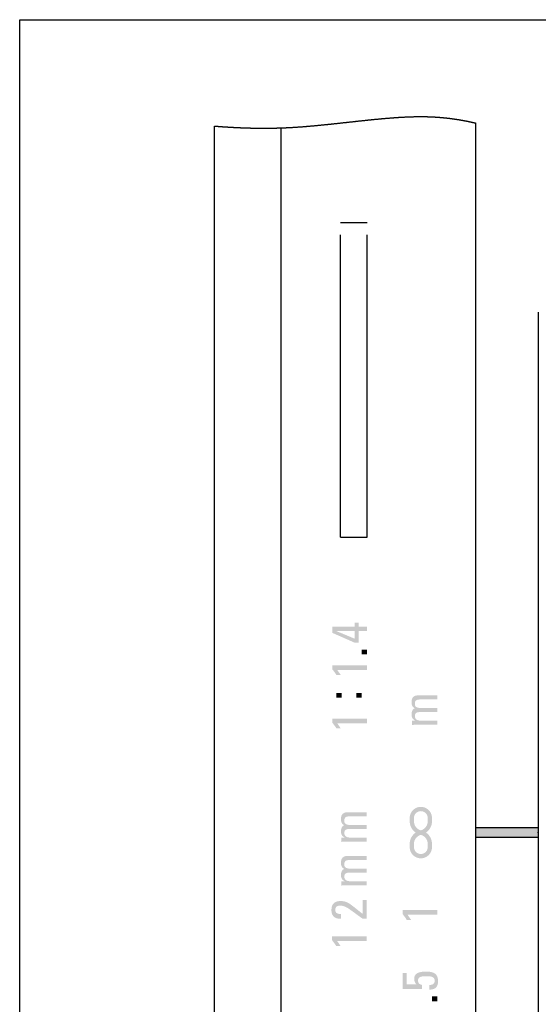
# Model space of a CAD drawing. Extents: x -2 to 342, y -9 to 202.
# Drawn here: x -2 to 52, y 98 to 202 of the extents above; entities that cross this region are included whole.
import ezdxf

# ---------------------------------------------------------------- set-up
doc = ezdxf.new("R2010")
doc.units = 0
doc.linetypes.add('PHANTOM', pattern=[63.5, 31.75, -6.35, 6.35, -6.35, 6.35, -6.35])
doc.layers.get('0').update_dxf_attribs({"linetype": 'CONTINUOUS'})
doc.layers.add('LY_2', color=7, linetype='CONTINUOUS')
doc.layers.add('LY_3', color=7, linetype='CONTINUOUS')

msp = doc.modelspace()

# ---------------------------------------------------------------- hatches: boundary and pattern name
at = {"layer": 'LY_3', "linetype": 'CONTINUOUS'}
h = msp.add_hatch(color=21, dxfattribs=at)
h.paths.add_polyline_path([(33.566, 136.125), (33.146, 136.125), (30.808, 137.154), (30.808, 137.795), (33.146, 137.795), (33.146, 138.226), (33.566, 138.226), (33.566, 137.795), (34.454, 137.795), (34.454, 137.343), (33.566, 137.343)])
h.paths.add_polyline_path([(33.146, 137.343), (31.249, 137.343), (31.249, 137.332), (33.146, 136.545)])
for points in [[(34.454, 133.749), (34.454, 133.743), (34.454, 133.725), (34.454, 133.699), (34.454, 133.664), (34.454, 133.623), (34.454, 133.579), (34.454, 133.531), (34.454, 133.483), (34.454, 133.435), (34.454, 133.391), (34.454, 133.35), (34.454, 133.315), (34.454, 133.289), (34.454, 133.271), (34.454, 133.265), (34.414, 133.265), (34.303, 133.265), (34.13, 133.265), (33.907, 133.265), (33.646, 133.265), (33.357, 133.265), (33.052, 133.265), (32.741, 133.265), (32.435, 133.265), (32.146, 133.265), (31.885, 133.265), (31.662, 133.265), (31.49, 133.265), (31.378, 133.265), (31.338, 133.265), (31.343, 133.258), (31.356, 133.239), (31.376, 133.208), (31.403, 133.169), (31.434, 133.123), (31.468, 133.073), (31.504, 133.019), (31.541, 132.965), (31.577, 132.911), (31.611, 132.86), (31.642, 132.815), (31.668, 132.776), (31.688, 132.745), (31.701, 132.726), (31.706, 132.719), (31.7, 132.719), (31.684, 132.719), (31.658, 132.719), (31.625, 132.719), (31.586, 132.719), (31.543, 132.719), (31.498, 132.719), (31.452, 132.719), (31.407, 132.719), (31.364, 132.719), (31.325, 132.719), (31.292, 132.719), (31.266, 132.719), (31.25, 132.719), (31.244, 132.719), (31.231, 132.746), (31.212, 132.778), (31.19, 132.815), (31.164, 132.856), (31.134, 132.899), (31.103, 132.945), (31.069, 132.993), (31.034, 133.041), (30.998, 133.089), (30.963, 133.136), (30.928, 133.181), (30.895, 133.225), (30.863, 133.265), (30.834, 133.301), (30.808, 133.333), (30.808, 133.339), (30.808, 133.354), (30.808, 133.377), (30.808, 133.406), (30.808, 133.441), (30.808, 133.48), (30.808, 133.52), (30.808, 133.562), (30.808, 133.603), (30.808, 133.641), (30.808, 133.676), (30.808, 133.706), (30.808, 133.729), (30.808, 133.744), (30.808, 133.749), (30.854, 133.749), (30.985, 133.749), (31.187, 133.749), (31.447, 133.749), (31.753, 133.749), (32.091, 133.749), (32.449, 133.749), (32.813, 133.749), (33.17, 133.749), (33.509, 133.749), (33.814, 133.749), (34.075, 133.749), (34.277, 133.749), (34.408, 133.749)], [(41.836, 128.832), (41.813, 128.832), (41.747, 128.832), (41.645, 128.832), (41.514, 128.832), (41.359, 128.832), (41.189, 128.832), (41.009, 128.832), (40.825, 128.832), (40.645, 128.832), (40.474, 128.832), (40.32, 128.832), (40.189, 128.832), (40.087, 128.832), (40.021, 128.832), (39.997, 128.832), (39.944, 128.831), (39.892, 128.828), (39.841, 128.822), (39.792, 128.813), (39.745, 128.8), (39.7, 128.784), (39.659, 128.764), (39.621, 128.739), (39.587, 128.71), (39.556, 128.675), (39.531, 128.635), (39.51, 128.589), (39.495, 128.536), (39.486, 128.478), (39.482, 128.412), (39.483, 128.385), (39.486, 128.357), (39.491, 128.329), (39.498, 128.3), (39.507, 128.271), (39.517, 128.242), (39.528, 128.214), (39.541, 128.186), (39.555, 128.16), (39.57, 128.135), (39.587, 128.111), (39.604, 128.09), (39.623, 128.07), (39.642, 128.054), (39.661, 128.04), (39.688, 128.024), (39.715, 128.011), (39.742, 127.998), (39.77, 127.988), (39.798, 127.978), (39.826, 127.97), (39.854, 127.963), (39.881, 127.956), (39.908, 127.951), (39.934, 127.947), (39.959, 127.944), (39.984, 127.942), (40.007, 127.94), (40.029, 127.939), (40.05, 127.939), (40.073, 127.939), (40.137, 127.939), (40.236, 127.939), (40.363, 127.939), (40.513, 127.939), (40.679, 127.939), (40.854, 127.939), (41.032, 127.939), (41.207, 127.939), (41.373, 127.939), (41.523, 127.939), (41.65, 127.939), (41.749, 127.939), (41.813, 127.939), (41.836, 127.939), (41.836, 127.934), (41.836, 127.918), (41.836, 127.894), (41.836, 127.864), (41.836, 127.828), (41.836, 127.788), (41.836, 127.746), (41.836, 127.703), (41.836, 127.66), (41.836, 127.621), (41.836, 127.585), (41.836, 127.554), (41.836, 127.53), (41.836, 127.515), (41.836, 127.509), (41.809, 127.509), (41.734, 127.509), (41.618, 127.509), (41.467, 127.509), (41.291, 127.509), (41.096, 127.509), (40.89, 127.509), (40.68, 127.509), (40.474, 127.509), (40.279, 127.509), (40.103, 127.509), (39.953, 127.509), (39.837, 127.509), (39.761, 127.509), (39.735, 127.509), (39.698, 127.509), (39.661, 127.509), (39.624, 127.508), (39.587, 127.507), (39.551, 127.506), (39.514, 127.504), (39.477, 127.502), (39.44, 127.501), (39.404, 127.498), (39.367, 127.496), (39.33, 127.493), (39.293, 127.491), (39.257, 127.488), (39.22, 127.485), (39.183, 127.482), (39.183, 127.487), (39.183, 127.504), (39.183, 127.529), (39.183, 127.562), (39.183, 127.6), (39.183, 127.643), (39.183, 127.687), (39.183, 127.733), (39.183, 127.778), (39.183, 127.82), (39.183, 127.859), (39.183, 127.891), (39.183, 127.917), (39.183, 127.933), (39.183, 127.939), (39.187, 127.939), (39.199, 127.939), (39.217, 127.939), (39.241, 127.939), (39.269, 127.939), (39.299, 127.939), (39.332, 127.939), (39.365, 127.939), (39.397, 127.939), (39.428, 127.939), (39.456, 127.939), (39.479, 127.939), (39.498, 127.939), (39.51, 127.939), (39.514, 127.939), (39.514, 127.939), (39.514, 127.94), (39.514, 127.94), (39.514, 127.941), (39.514, 127.942), (39.514, 127.943), (39.514, 127.944), (39.514, 127.945), (39.514, 127.946), (39.514, 127.947), (39.514, 127.948), (39.514, 127.949), (39.514, 127.95), (39.514, 127.95), (39.514, 127.95), (39.459, 127.976), (39.41, 128.006), (39.365, 128.037), (39.325, 128.072), (39.288, 128.108), (39.256, 128.148), (39.228, 128.19), (39.204, 128.234), (39.184, 128.281), (39.167, 128.33), (39.153, 128.382), (39.143, 128.436), (39.136, 128.492), (39.132, 128.551), (39.13, 128.612), (39.132, 128.66), (39.136, 128.71), (39.143, 128.76), (39.152, 128.809), (39.165, 128.858), (39.181, 128.906), (39.2, 128.953), (39.222, 128.998), (39.247, 129.04), (39.276, 129.081), (39.308, 129.118), (39.343, 129.152), (39.383, 129.183), (39.425, 129.209), (39.472, 129.232), (39.418, 129.262), (39.37, 129.295), (39.327, 129.331), (39.29, 129.368), (39.257, 129.407), (39.229, 129.448), (39.205, 129.49), (39.185, 129.534), (39.169, 129.578), (39.156, 129.624), (39.146, 129.671), (39.139, 129.718), (39.134, 129.766), (39.131, 129.814), (39.13, 129.863), (39.131, 129.921), (39.135, 129.982), (39.142, 130.045), (39.153, 130.11), (39.17, 130.174), (39.193, 130.238), (39.222, 130.3), (39.26, 130.358), (39.306, 130.413), (39.362, 130.462), (39.429, 130.504), (39.507, 130.539), (39.597, 130.565), (39.701, 130.582), (39.819, 130.588), (39.844, 130.588), (39.917, 130.588), (40.028, 130.588), (40.173, 130.588), (40.342, 130.588), (40.529, 130.588), (40.727, 130.588), (40.928, 130.588), (41.126, 130.588), (41.313, 130.588), (41.482, 130.588), (41.626, 130.588), (41.738, 130.588), (41.81, 130.588), (41.836, 130.588), (41.836, 130.582), (41.836, 130.567), (41.836, 130.543), (41.836, 130.512), (41.836, 130.476), (41.836, 130.436), (41.836, 130.393), (41.836, 130.35), (41.836, 130.308), (41.836, 130.268), (41.836, 130.232), (41.836, 130.201), (41.836, 130.177), (41.836, 130.162), (41.836, 130.156), (41.813, 130.156), (41.747, 130.156), (41.645, 130.156), (41.514, 130.156), (41.359, 130.156), (41.189, 130.156), (41.009, 130.156), (40.825, 130.156), (40.645, 130.156), (40.474, 130.156), (40.32, 130.156), (40.189, 130.156), (40.087, 130.156), (40.021, 130.156), (39.997, 130.156), (39.944, 130.155), (39.892, 130.152), (39.841, 130.146), (39.792, 130.137), (39.745, 130.125), (39.7, 130.108), (39.659, 130.088), (39.621, 130.063), (39.587, 130.034), (39.556, 129.999), (39.531, 129.959), (39.51, 129.913), (39.495, 129.861), (39.486, 129.802), (39.482, 129.736), (39.483, 129.705), (39.483, 129.677), (39.484, 129.651), (39.485, 129.627), (39.487, 129.605), (39.49, 129.585), (39.494, 129.565), (39.5, 129.547), (39.506, 129.528), (39.514, 129.51), (39.524, 129.492), (39.536, 129.473), (39.549, 129.454), (39.565, 129.433), (39.582, 129.411), (39.605, 129.387), (39.632, 129.366), (39.662, 129.347), (39.694, 129.33), (39.728, 129.316), (39.764, 129.304), (39.8, 129.294), (39.836, 129.286), (39.872, 129.279), (39.908, 129.273), (39.941, 129.269), (39.973, 129.266), (40.002, 129.265), (40.028, 129.264), (40.05, 129.263), (40.073, 129.263), (40.137, 129.263), (40.236, 129.263), (40.363, 129.263), (40.513, 129.263), (40.679, 129.263), (40.854, 129.263), (41.032, 129.263), (41.207, 129.263), (41.373, 129.263), (41.523, 129.263), (41.65, 129.263), (41.749, 129.263), (41.813, 129.263), (41.836, 129.263), (41.836, 129.258), (41.836, 129.242), (41.836, 129.218), (41.836, 129.188), (41.836, 129.152), (41.836, 129.112), (41.836, 129.069), (41.836, 129.026), (41.836, 128.984), (41.836, 128.944), (41.836, 128.908), (41.836, 128.877), (41.836, 128.853), (41.836, 128.837)], [(34.454, 128.146), (34.454, 128.14), (34.454, 128.122), (34.454, 128.095), (34.454, 128.061), (34.454, 128.02), (34.454, 127.975), (34.454, 127.928), (34.454, 127.88), (34.454, 127.832), (34.454, 127.787), (34.454, 127.747), (34.454, 127.712), (34.454, 127.686), (34.454, 127.668), (34.454, 127.662), (34.414, 127.662), (34.303, 127.662), (34.13, 127.662), (33.907, 127.662), (33.646, 127.662), (33.357, 127.662), (33.052, 127.662), (32.741, 127.662), (32.435, 127.662), (32.146, 127.662), (31.885, 127.662), (31.662, 127.662), (31.49, 127.662), (31.378, 127.662), (31.338, 127.662), (31.343, 127.655), (31.356, 127.635), (31.376, 127.605), (31.403, 127.566), (31.434, 127.52), (31.468, 127.47), (31.504, 127.416), (31.541, 127.362), (31.577, 127.308), (31.611, 127.257), (31.642, 127.211), (31.668, 127.172), (31.688, 127.142), (31.701, 127.123), (31.706, 127.116), (31.7, 127.116), (31.684, 127.116), (31.658, 127.116), (31.625, 127.116), (31.586, 127.116), (31.543, 127.116), (31.498, 127.116), (31.452, 127.116), (31.407, 127.116), (31.364, 127.116), (31.325, 127.116), (31.292, 127.116), (31.266, 127.116), (31.25, 127.116), (31.244, 127.116), (31.231, 127.143), (31.212, 127.175), (31.19, 127.212), (31.164, 127.253), (31.134, 127.296), (31.103, 127.342), (31.069, 127.389), (31.034, 127.437), (30.998, 127.485), (30.963, 127.533), (30.928, 127.578), (30.895, 127.622), (30.863, 127.662), (30.834, 127.698), (30.808, 127.73), (30.808, 127.736), (30.808, 127.75), (30.808, 127.773), (30.808, 127.803), (30.808, 127.838), (30.808, 127.877), (30.808, 127.917), (30.808, 127.959), (30.808, 127.999), (30.808, 128.038), (30.808, 128.073), (30.808, 128.103), (30.808, 128.126), (30.808, 128.14), (30.808, 128.146), (30.854, 128.146), (30.985, 128.146), (31.187, 128.146), (31.447, 128.146), (31.753, 128.146), (32.091, 128.146), (32.449, 128.146), (32.813, 128.146), (33.17, 128.146), (33.509, 128.146), (33.814, 128.146), (34.075, 128.146), (34.277, 128.146), (34.408, 128.146)], [(34.431, 116.563), (34.407, 116.563), (34.341, 116.563), (34.239, 116.563), (34.108, 116.563), (33.954, 116.563), (33.783, 116.563), (33.603, 116.563), (33.419, 116.563), (33.239, 116.563), (33.068, 116.563), (32.914, 116.563), (32.783, 116.563), (32.681, 116.563), (32.615, 116.563), (32.592, 116.563), (32.538, 116.562), (32.486, 116.558), (32.435, 116.552), (32.386, 116.543), (32.339, 116.531), (32.295, 116.514), (32.253, 116.494), (32.215, 116.47), (32.181, 116.44), (32.151, 116.405), (32.125, 116.365), (32.105, 116.319), (32.089, 116.267), (32.08, 116.208), (32.077, 116.142), (32.078, 116.115), (32.081, 116.088), (32.086, 116.059), (32.093, 116.03), (32.101, 116.001), (32.111, 115.972), (32.122, 115.944), (32.135, 115.916), (32.149, 115.89), (32.165, 115.865), (32.181, 115.841), (32.198, 115.82), (32.217, 115.8), (32.236, 115.784), (32.255, 115.77), (32.282, 115.754), (32.309, 115.741), (32.337, 115.729), (32.365, 115.718), (32.393, 115.708), (32.42, 115.7), (32.448, 115.693), (32.475, 115.687), (32.502, 115.682), (32.529, 115.678), (32.554, 115.675), (32.578, 115.672), (32.602, 115.671), (32.624, 115.67), (32.645, 115.67), (32.667, 115.67), (32.731, 115.67), (32.83, 115.67), (32.958, 115.67), (33.108, 115.67), (33.273, 115.67), (33.448, 115.67), (33.627, 115.67), (33.802, 115.67), (33.968, 115.67), (34.117, 115.67), (34.245, 115.67), (34.344, 115.67), (34.408, 115.67), (34.431, 115.67), (34.431, 115.664), (34.431, 115.649), (34.431, 115.625), (34.431, 115.594), (34.431, 115.558), (34.431, 115.518), (34.431, 115.476), (34.431, 115.432), (34.431, 115.39), (34.431, 115.35), (34.431, 115.314), (34.431, 115.283), (34.431, 115.259), (34.431, 115.244), (34.431, 115.238), (34.404, 115.238), (34.328, 115.238), (34.212, 115.238), (34.062, 115.238), (33.886, 115.238), (33.691, 115.238), (33.485, 115.238), (33.275, 115.238), (33.069, 115.238), (32.874, 115.238), (32.698, 115.238), (32.548, 115.238), (32.431, 115.238), (32.356, 115.238), (32.329, 115.238), (32.292, 115.238), (32.255, 115.238), (32.219, 115.237), (32.182, 115.236), (32.145, 115.235), (32.108, 115.234), (32.071, 115.232), (32.035, 115.23), (31.998, 115.228), (31.961, 115.226), (31.924, 115.224), (31.887, 115.221), (31.851, 115.218), (31.814, 115.215), (31.777, 115.212), (31.777, 115.218), (31.777, 115.234), (31.777, 115.26), (31.777, 115.292), (31.777, 115.331), (31.777, 115.373), (31.777, 115.418), (31.777, 115.464), (31.777, 115.509), (31.777, 115.551), (31.777, 115.589), (31.777, 115.622), (31.777, 115.647), (31.777, 115.664), (31.777, 115.67), (31.781, 115.67), (31.793, 115.67), (31.812, 115.67), (31.835, 115.67), (31.863, 115.67), (31.894, 115.67), (31.926, 115.67), (31.959, 115.67), (31.992, 115.67), (32.023, 115.67), (32.05, 115.67), (32.074, 115.67), (32.092, 115.67), (32.104, 115.67), (32.109, 115.67), (32.109, 115.67), (32.109, 115.67), (32.109, 115.671), (32.109, 115.671), (32.109, 115.672), (32.109, 115.673), (32.109, 115.674), (32.109, 115.675), (32.109, 115.676), (32.109, 115.677), (32.109, 115.678), (32.109, 115.679), (32.109, 115.679), (32.109, 115.68), (32.109, 115.68), (32.054, 115.707), (32.005, 115.736), (31.96, 115.768), (31.919, 115.802), (31.883, 115.839), (31.851, 115.878), (31.823, 115.92), (31.799, 115.965), (31.778, 116.011), (31.761, 116.061), (31.748, 116.112), (31.737, 116.166), (31.73, 116.223), (31.726, 116.281), (31.725, 116.342), (31.726, 116.391), (31.73, 116.44), (31.737, 116.49), (31.747, 116.539), (31.76, 116.588), (31.775, 116.636), (31.794, 116.682), (31.816, 116.727), (31.842, 116.77), (31.87, 116.811), (31.903, 116.848), (31.938, 116.883), (31.977, 116.913), (32.02, 116.94), (32.067, 116.962), (32.013, 116.993), (31.965, 117.026), (31.922, 117.061), (31.884, 117.098), (31.852, 117.137), (31.824, 117.178), (31.8, 117.22), (31.78, 117.264), (31.763, 117.308), (31.75, 117.354), (31.74, 117.401), (31.733, 117.448), (31.728, 117.496), (31.726, 117.544), (31.725, 117.592), (31.726, 117.65), (31.729, 117.711), (31.736, 117.775), (31.748, 117.839), (31.764, 117.904), (31.787, 117.968), (31.817, 118.03), (31.854, 118.088), (31.901, 118.143), (31.957, 118.191), (32.023, 118.234), (32.102, 118.269), (32.192, 118.295), (32.295, 118.312), (32.413, 118.318), (32.439, 118.318), (32.511, 118.318), (32.623, 118.318), (32.767, 118.318), (32.936, 118.318), (33.123, 118.318), (33.321, 118.318), (33.523, 118.318), (33.72, 118.318), (33.907, 118.318), (34.077, 118.318), (34.221, 118.318), (34.332, 118.318), (34.405, 118.318), (34.431, 118.318), (34.431, 118.312), (34.431, 118.297), (34.431, 118.273), (34.431, 118.242), (34.431, 118.206), (34.431, 118.166), (34.431, 118.124), (34.431, 118.081), (34.431, 118.039), (34.431, 117.999), (34.431, 117.962), (34.431, 117.932), (34.431, 117.908), (34.431, 117.892), (34.431, 117.887), (34.407, 117.887), (34.341, 117.887), (34.239, 117.887), (34.108, 117.887), (33.954, 117.887), (33.783, 117.887), (33.603, 117.887), (33.419, 117.887), (33.239, 117.887), (33.068, 117.887), (32.914, 117.887), (32.783, 117.887), (32.681, 117.887), (32.615, 117.887), (32.592, 117.887), (32.538, 117.886), (32.486, 117.883), (32.435, 117.876), (32.386, 117.867), (32.339, 117.855), (32.295, 117.839), (32.253, 117.819), (32.215, 117.794), (32.181, 117.764), (32.151, 117.73), (32.125, 117.689), (32.105, 117.643), (32.089, 117.591), (32.08, 117.532), (32.077, 117.467), (32.077, 117.435), (32.077, 117.407), (32.078, 117.381), (32.08, 117.357), (32.082, 117.335), (32.085, 117.315), (32.089, 117.295), (32.094, 117.276), (32.101, 117.258), (32.109, 117.24), (32.119, 117.222), (32.13, 117.203), (32.144, 117.184), (32.159, 117.163), (32.177, 117.141), (32.2, 117.117), (32.226, 117.096), (32.256, 117.077), (32.288, 117.061), (32.322, 117.046), (32.358, 117.034), (32.394, 117.024), (32.431, 117.016), (32.467, 117.009), (32.502, 117.003), (32.536, 116.999), (32.568, 116.996), (32.597, 116.995), (32.623, 116.994), (32.645, 116.993), (32.667, 116.993), (32.731, 116.993), (32.83, 116.993), (32.958, 116.993), (33.108, 116.993), (33.273, 116.993), (33.448, 116.993), (33.627, 116.993), (33.802, 116.993), (33.968, 116.993), (34.117, 116.993), (34.245, 116.993), (34.344, 116.993), (34.408, 116.993), (34.431, 116.993), (34.431, 116.988), (34.431, 116.972), (34.431, 116.948), (34.431, 116.918), (34.431, 116.882), (34.431, 116.842), (34.431, 116.799), (34.431, 116.756), (34.431, 116.714), (34.431, 116.674), (34.431, 116.638), (34.431, 116.607), (34.431, 116.584), (34.431, 116.568)], [(34.431, 111.979), (34.407, 111.979), (34.341, 111.979), (34.239, 111.979), (34.108, 111.979), (33.954, 111.979), (33.783, 111.979), (33.603, 111.979), (33.419, 111.979), (33.239, 111.979), (33.068, 111.979), (32.914, 111.979), (32.783, 111.979), (32.681, 111.979), (32.615, 111.979), (32.592, 111.979), (32.538, 111.978), (32.486, 111.975), (32.435, 111.969), (32.386, 111.96), (32.339, 111.947), (32.295, 111.931), (32.253, 111.911), (32.215, 111.886), (32.181, 111.857), (32.151, 111.822), (32.125, 111.782), (32.105, 111.736), (32.089, 111.684), (32.08, 111.625), (32.077, 111.559), (32.078, 111.532), (32.081, 111.504), (32.086, 111.476), (32.093, 111.447), (32.101, 111.418), (32.111, 111.389), (32.122, 111.361), (32.135, 111.333), (32.149, 111.307), (32.165, 111.281), (32.181, 111.258), (32.198, 111.236), (32.217, 111.217), (32.236, 111.2), (32.255, 111.186), (32.282, 111.171), (32.309, 111.158), (32.337, 111.145), (32.365, 111.135), (32.393, 111.125), (32.42, 111.117), (32.448, 111.11), (32.475, 111.104), (32.502, 111.099), (32.529, 111.095), (32.554, 111.091), (32.578, 111.089), (32.602, 111.087), (32.624, 111.087), (32.645, 111.086), (32.667, 111.086), (32.731, 111.086), (32.83, 111.086), (32.958, 111.086), (33.108, 111.086), (33.273, 111.086), (33.448, 111.086), (33.627, 111.086), (33.802, 111.086), (33.968, 111.086), (34.117, 111.086), (34.245, 111.086), (34.344, 111.086), (34.408, 111.086), (34.431, 111.086), (34.431, 111.081), (34.431, 111.065), (34.431, 111.041), (34.431, 111.011), (34.431, 110.974), (34.431, 110.934), (34.431, 110.892), (34.431, 110.849), (34.431, 110.807), (34.431, 110.767), (34.431, 110.731), (34.431, 110.7), (34.431, 110.676), (34.431, 110.66), (34.431, 110.655), (34.404, 110.655), (34.328, 110.655), (34.212, 110.655), (34.062, 110.655), (33.886, 110.655), (33.691, 110.655), (33.485, 110.655), (33.275, 110.655), (33.069, 110.655), (32.874, 110.655), (32.698, 110.655), (32.548, 110.655), (32.431, 110.655), (32.356, 110.655), (32.329, 110.655), (32.292, 110.655), (32.255, 110.654), (32.219, 110.654), (32.182, 110.653), (32.145, 110.652), (32.108, 110.65), (32.071, 110.649), (32.035, 110.647), (31.998, 110.645), (31.961, 110.643), (31.924, 110.64), (31.887, 110.638), (31.851, 110.635), (31.814, 110.632), (31.777, 110.629), (31.777, 110.635), (31.777, 110.651), (31.777, 110.676), (31.777, 110.709), (31.777, 110.747), (31.777, 110.79), (31.777, 110.835), (31.777, 110.88), (31.777, 110.925), (31.777, 110.968), (31.777, 111.006), (31.777, 111.039), (31.777, 111.064), (31.777, 111.08), (31.777, 111.086), (31.781, 111.086), (31.793, 111.086), (31.812, 111.086), (31.835, 111.086), (31.863, 111.086), (31.894, 111.086), (31.926, 111.086), (31.959, 111.086), (31.992, 111.086), (32.023, 111.086), (32.05, 111.086), (32.074, 111.086), (32.092, 111.086), (32.104, 111.086), (32.109, 111.086), (32.109, 111.086), (32.109, 111.087), (32.109, 111.087), (32.109, 111.088), (32.109, 111.089), (32.109, 111.09), (32.109, 111.091), (32.109, 111.092), (32.109, 111.093), (32.109, 111.094), (32.109, 111.095), (32.109, 111.096), (32.109, 111.096), (32.109, 111.097), (32.109, 111.097), (32.054, 111.123), (32.005, 111.152), (31.96, 111.184), (31.919, 111.219), (31.883, 111.255), (31.851, 111.295), (31.823, 111.337), (31.799, 111.381), (31.778, 111.428), (31.761, 111.477), (31.748, 111.529), (31.737, 111.583), (31.73, 111.639), (31.726, 111.698), (31.725, 111.759), (31.726, 111.807), (31.73, 111.857), (31.737, 111.906), (31.747, 111.956), (31.76, 112.005), (31.775, 112.052), (31.794, 112.099), (31.816, 112.144), (31.842, 112.187), (31.87, 112.227), (31.903, 112.265), (31.938, 112.299), (31.977, 112.33), (32.02, 112.357), (32.067, 112.379), (32.013, 112.409), (31.965, 112.442), (31.922, 112.478), (31.884, 112.515), (31.852, 112.554), (31.824, 112.595), (31.8, 112.637), (31.78, 112.68), (31.763, 112.725), (31.75, 112.771), (31.74, 112.817), (31.733, 112.865), (31.728, 112.912), (31.726, 112.96), (31.725, 113.009), (31.726, 113.067), (31.729, 113.128), (31.736, 113.191), (31.748, 113.256), (31.764, 113.321), (31.787, 113.385), (31.817, 113.446), (31.854, 113.505), (31.901, 113.559), (31.957, 113.608), (32.023, 113.651), (32.102, 113.686), (32.192, 113.712), (32.295, 113.728), (32.413, 113.734), (32.439, 113.734), (32.511, 113.734), (32.623, 113.734), (32.767, 113.734), (32.936, 113.734), (33.123, 113.734), (33.321, 113.734), (33.523, 113.734), (33.72, 113.734), (33.907, 113.734), (34.077, 113.734), (34.221, 113.734), (34.332, 113.734), (34.405, 113.734), (34.431, 113.734), (34.431, 113.729), (34.431, 113.713), (34.431, 113.689), (34.431, 113.659), (34.431, 113.623), (34.431, 113.583), (34.431, 113.54), (34.431, 113.497), (34.431, 113.455), (34.431, 113.415), (34.431, 113.379), (34.431, 113.348), (34.431, 113.324), (34.431, 113.309), (34.431, 113.304), (34.407, 113.304), (34.341, 113.304), (34.239, 113.304), (34.108, 113.304), (33.954, 113.304), (33.783, 113.304), (33.603, 113.304), (33.419, 113.304), (33.239, 113.304), (33.068, 113.304), (32.914, 113.304), (32.783, 113.304), (32.681, 113.304), (32.615, 113.304), (32.592, 113.304), (32.538, 113.303), (32.486, 113.299), (32.435, 113.293), (32.386, 113.284), (32.339, 113.272), (32.295, 113.255), (32.253, 113.235), (32.215, 113.21), (32.181, 113.181), (32.151, 113.146), (32.125, 113.106), (32.105, 113.06), (32.089, 113.008), (32.08, 112.949), (32.077, 112.883), (32.077, 112.852), (32.077, 112.824), (32.078, 112.798), (32.08, 112.774), (32.082, 112.752), (32.085, 112.731), (32.089, 112.712), (32.094, 112.693), (32.101, 112.675), (32.109, 112.657), (32.119, 112.638), (32.13, 112.62), (32.144, 112.6), (32.159, 112.58), (32.177, 112.557), (32.2, 112.534), (32.226, 112.512), (32.256, 112.494), (32.288, 112.477), (32.322, 112.463), (32.358, 112.451), (32.394, 112.441), (32.431, 112.432), (32.467, 112.425), (32.502, 112.42), (32.536, 112.416), (32.568, 112.413), (32.597, 112.411), (32.623, 112.41), (32.645, 112.41), (32.667, 112.41), (32.731, 112.41), (32.83, 112.41), (32.958, 112.41), (33.108, 112.41), (33.273, 112.41), (33.448, 112.41), (33.627, 112.41), (33.802, 112.41), (33.968, 112.41), (34.117, 112.41), (34.245, 112.41), (34.344, 112.41), (34.408, 112.41), (34.431, 112.41), (34.431, 112.404), (34.431, 112.389), (34.431, 112.365), (34.431, 112.334), (34.431, 112.298), (34.431, 112.258), (34.431, 112.216), (34.431, 112.173), (34.431, 112.131), (34.431, 112.091), (34.431, 112.055), (34.431, 112.024), (34.431, 112), (34.431, 111.985)], [(34.431, 107.139), (34.425, 107.139), (34.41, 107.139), (34.387, 107.139), (34.357, 107.139), (34.322, 107.139), (34.283, 107.139), (34.241, 107.139), (34.199, 107.139), (34.158, 107.139), (34.119, 107.139), (34.084, 107.139), (34.054, 107.139), (34.031, 107.139), (34.016, 107.139), (34.01, 107.139), (33.728, 107.342), (33.475, 107.526), (33.249, 107.692), (33.047, 107.84), (32.866, 107.971), (32.704, 108.086), (32.557, 108.185), (32.424, 108.27), (32.3, 108.341), (32.184, 108.399), (32.072, 108.445), (31.962, 108.479), (31.851, 108.503), (31.736, 108.516), (31.615, 108.52), (31.558, 108.518), (31.504, 108.513), (31.453, 108.503), (31.406, 108.49), (31.361, 108.472), (31.32, 108.451), (31.282, 108.425), (31.248, 108.395), (31.218, 108.361), (31.193, 108.323), (31.171, 108.281), (31.154, 108.234), (31.142, 108.184), (31.134, 108.128), (31.132, 108.068), (31.135, 108), (31.147, 107.939), (31.165, 107.884), (31.19, 107.837), (31.22, 107.796), (31.256, 107.761), (31.296, 107.731), (31.341, 107.706), (31.389, 107.686), (31.44, 107.671), (31.494, 107.659), (31.55, 107.651), (31.608, 107.646), (31.666, 107.643), (31.725, 107.643), (31.725, 107.637), (31.725, 107.619), (31.725, 107.592), (31.725, 107.557), (31.725, 107.515), (31.725, 107.469), (31.725, 107.421), (31.725, 107.372), (31.725, 107.323), (31.725, 107.277), (31.725, 107.236), (31.725, 107.201), (31.725, 107.173), (31.725, 107.156), (31.725, 107.149), (31.607, 107.145), (31.495, 107.151), (31.389, 107.165), (31.29, 107.189), (31.197, 107.222), (31.112, 107.263), (31.035, 107.314), (30.965, 107.373), (30.904, 107.441), (30.851, 107.518), (30.807, 107.604), (30.772, 107.698), (30.747, 107.801), (30.732, 107.912), (30.726, 108.032), (30.73, 108.159), (30.742, 108.276), (30.763, 108.385), (30.791, 108.485), (30.828, 108.576), (30.874, 108.658), (30.928, 108.731), (30.991, 108.795), (31.062, 108.851), (31.143, 108.898), (31.232, 108.936), (31.331, 108.966), (31.439, 108.987), (31.556, 109), (31.683, 109.004), (31.839, 108.999), (31.983, 108.982), (32.118, 108.954), (32.247, 108.914), (32.373, 108.863), (32.497, 108.8), (32.622, 108.724), (32.753, 108.636), (32.89, 108.535), (33.037, 108.422), (33.196, 108.295), (33.37, 108.155), (33.562, 108.002), (33.775, 107.835), (34.01, 107.654), (34.01, 107.672), (34.01, 107.724), (34.01, 107.804), (34.01, 107.907), (34.01, 108.028), (34.01, 108.162), (34.01, 108.304), (34.01, 108.448), (34.01, 108.59), (34.01, 108.724), (34.01, 108.845), (34.01, 108.948), (34.01, 109.028), (34.01, 109.08), (34.01, 109.098), (34.016, 109.098), (34.031, 109.098), (34.054, 109.098), (34.084, 109.098), (34.119, 109.098), (34.158, 109.098), (34.199, 109.098), (34.241, 109.098), (34.283, 109.098), (34.322, 109.098), (34.357, 109.098), (34.387, 109.098), (34.41, 109.098), (34.425, 109.098), (34.431, 109.098), (34.431, 109.074), (34.431, 109.003), (34.431, 108.895), (34.431, 108.755), (34.431, 108.59), (34.431, 108.409), (34.431, 108.217), (34.431, 108.021), (34.431, 107.829), (34.431, 107.647), (34.431, 107.483), (34.431, 107.343), (34.431, 107.234), (34.431, 107.164)], [(41.836, 108.053), (41.836, 108.047), (41.836, 108.03), (41.836, 108.003), (41.836, 107.968), (41.836, 107.928), (41.836, 107.883), (41.836, 107.836), (41.836, 107.787), (41.836, 107.74), (41.836, 107.695), (41.836, 107.654), (41.836, 107.62), (41.836, 107.593), (41.836, 107.576), (41.836, 107.57), (41.796, 107.57), (41.685, 107.57), (41.512, 107.57), (41.29, 107.57), (41.028, 107.57), (40.739, 107.57), (40.434, 107.57), (40.123, 107.57), (39.817, 107.57), (39.528, 107.57), (39.267, 107.57), (39.045, 107.57), (38.872, 107.57), (38.76, 107.57), (38.721, 107.57), (38.725, 107.563), (38.739, 107.543), (38.759, 107.513), (38.785, 107.474), (38.816, 107.428), (38.85, 107.377), (38.886, 107.324), (38.923, 107.269), (38.959, 107.215), (38.993, 107.165), (39.024, 107.119), (39.05, 107.08), (39.07, 107.05), (39.084, 107.03), (39.088, 107.023), (39.082, 107.023), (39.066, 107.023), (39.04, 107.023), (39.007, 107.023), (38.968, 107.023), (38.926, 107.023), (38.88, 107.023), (38.834, 107.023), (38.789, 107.023), (38.746, 107.023), (38.707, 107.023), (38.674, 107.023), (38.648, 107.023), (38.632, 107.023), (38.626, 107.023), (38.613, 107.05), (38.595, 107.082), (38.572, 107.119), (38.546, 107.16), (38.517, 107.203), (38.485, 107.249), (38.451, 107.297), (38.416, 107.345), (38.381, 107.393), (38.345, 107.44), (38.31, 107.486), (38.277, 107.529), (38.245, 107.569), (38.216, 107.606), (38.19, 107.638), (38.19, 107.643), (38.19, 107.658), (38.19, 107.681), (38.19, 107.711), (38.19, 107.745), (38.19, 107.784), (38.19, 107.825), (38.19, 107.866), (38.19, 107.907), (38.19, 107.946), (38.19, 107.98), (38.19, 108.01), (38.19, 108.033), (38.19, 108.048), (38.19, 108.053), (38.237, 108.053), (38.367, 108.053), (38.569, 108.053), (38.83, 108.053), (39.135, 108.053), (39.474, 108.053), (39.831, 108.053), (40.195, 108.053), (40.553, 108.053), (40.891, 108.053), (41.197, 108.053), (41.457, 108.053), (41.659, 108.053), (41.79, 108.053)], [(34.431, 105.31), (34.431, 105.303), (34.431, 105.286), (34.431, 105.259), (34.431, 105.225), (34.431, 105.184), (34.431, 105.139), (34.431, 105.092), (34.431, 105.044), (34.431, 104.996), (34.431, 104.951), (34.431, 104.911), (34.431, 104.876), (34.431, 104.849), (34.431, 104.832), (34.431, 104.826), (34.391, 104.826), (34.279, 104.826), (34.106, 104.826), (33.884, 104.826), (33.623, 104.826), (33.334, 104.826), (33.028, 104.826), (32.717, 104.826), (32.412, 104.826), (32.123, 104.826), (31.861, 104.826), (31.639, 104.826), (31.466, 104.826), (31.354, 104.826), (31.315, 104.826), (31.319, 104.819), (31.333, 104.799), (31.353, 104.769), (31.379, 104.73), (31.41, 104.684), (31.444, 104.634), (31.48, 104.58), (31.517, 104.525), (31.553, 104.472), (31.587, 104.421), (31.618, 104.375), (31.644, 104.336), (31.665, 104.306), (31.678, 104.286), (31.683, 104.279), (31.677, 104.279), (31.66, 104.279), (31.635, 104.279), (31.602, 104.279), (31.563, 104.279), (31.52, 104.279), (31.475, 104.279), (31.428, 104.279), (31.383, 104.279), (31.34, 104.279), (31.301, 104.279), (31.268, 104.279), (31.243, 104.279), (31.226, 104.279), (31.22, 104.279), (31.207, 104.306), (31.189, 104.339), (31.167, 104.376), (31.14, 104.416), (31.111, 104.46), (31.079, 104.506), (31.045, 104.553), (31.011, 104.601), (30.975, 104.649), (30.94, 104.696), (30.905, 104.742), (30.871, 104.785), (30.839, 104.826), (30.81, 104.862), (30.784, 104.894), (30.784, 104.899), (30.784, 104.914), (30.784, 104.937), (30.784, 104.967), (30.784, 105.002), (30.784, 105.04), (30.784, 105.081), (30.784, 105.123), (30.784, 105.163), (30.784, 105.202), (30.784, 105.237), (30.784, 105.266), (30.784, 105.289), (30.784, 105.304), (30.784, 105.31), (30.831, 105.31), (30.961, 105.31), (31.163, 105.31), (31.424, 105.31), (31.73, 105.31), (32.068, 105.31), (32.425, 105.31), (32.789, 105.31), (33.147, 105.31), (33.485, 105.31), (33.791, 105.31), (34.051, 105.31), (34.253, 105.31), (34.384, 105.31)], [(38.19, 101.466), (38.196, 101.466), (38.211, 101.466), (38.234, 101.466), (38.264, 101.466), (38.299, 101.466), (38.338, 101.466), (38.379, 101.466), (38.421, 101.466), (38.463, 101.466), (38.501, 101.466), (38.537, 101.466), (38.567, 101.466), (38.59, 101.466), (38.605, 101.466), (38.61, 101.466), (38.61, 101.45), (38.61, 101.406), (38.61, 101.339), (38.61, 101.252), (38.61, 101.149), (38.61, 101.036), (38.61, 100.917), (38.61, 100.795), (38.61, 100.675), (38.61, 100.562), (38.61, 100.46), (38.61, 100.373), (38.61, 100.305), (38.61, 100.261), (38.61, 100.246), (38.624, 100.246), (38.662, 100.246), (38.721, 100.246), (38.797, 100.246), (38.886, 100.246), (38.984, 100.246), (39.088, 100.246), (39.194, 100.246), (39.298, 100.246), (39.396, 100.246), (39.485, 100.246), (39.561, 100.246), (39.62, 100.246), (39.658, 100.246), (39.672, 100.246), (39.672, 100.246), (39.672, 100.246), (39.673, 100.247), (39.673, 100.248), (39.674, 100.249), (39.675, 100.25), (39.676, 100.251), (39.677, 100.252), (39.678, 100.253), (39.679, 100.254), (39.68, 100.255), (39.681, 100.256), (39.681, 100.256), (39.682, 100.257), (39.682, 100.257), (39.651, 100.275), (39.621, 100.297), (39.593, 100.324), (39.566, 100.353), (39.541, 100.387), (39.518, 100.423), (39.496, 100.462), (39.477, 100.504), (39.46, 100.547), (39.445, 100.593), (39.432, 100.639), (39.422, 100.687), (39.415, 100.736), (39.411, 100.785), (39.409, 100.834), (39.414, 100.935), (39.43, 101.028), (39.456, 101.114), (39.493, 101.192), (39.541, 101.263), (39.6, 101.328), (39.669, 101.385), (39.75, 101.435), (39.842, 101.478), (39.946, 101.515), (40.061, 101.544), (40.188, 101.567), (40.326, 101.583), (40.476, 101.593), (40.638, 101.596), (40.756, 101.595), (40.876, 101.591), (40.995, 101.582), (41.113, 101.566), (41.228, 101.544), (41.34, 101.512), (41.445, 101.471), (41.544, 101.417), (41.634, 101.351), (41.714, 101.271), (41.782, 101.175), (41.838, 101.063), (41.88, 100.931), (41.906, 100.78), (41.915, 100.608), (41.91, 100.465), (41.894, 100.337), (41.868, 100.225), (41.833, 100.126), (41.789, 100.04), (41.738, 99.966), (41.679, 99.903), (41.613, 99.851), (41.54, 99.809), (41.463, 99.776), (41.38, 99.75), (41.293, 99.732), (41.202, 99.72), (41.108, 99.713), (41.011, 99.711), (41.011, 99.717), (41.011, 99.735), (41.011, 99.761), (41.011, 99.796), (41.011, 99.836), (41.011, 99.881), (41.011, 99.928), (41.011, 99.977), (41.011, 100.024), (41.011, 100.069), (41.011, 100.109), (41.011, 100.143), (41.011, 100.17), (41.011, 100.187), (41.011, 100.194), (41.068, 100.195), (41.123, 100.2), (41.178, 100.208), (41.23, 100.219), (41.28, 100.234), (41.328, 100.253), (41.373, 100.276), (41.413, 100.303), (41.45, 100.334), (41.483, 100.37), (41.511, 100.411), (41.533, 100.457), (41.549, 100.507), (41.559, 100.563), (41.563, 100.625), (41.557, 100.711), (41.54, 100.786), (41.514, 100.851), (41.478, 100.907), (41.434, 100.955), (41.383, 100.994), (41.326, 101.027), (41.263, 101.053), (41.196, 101.073), (41.126, 101.088), (41.054, 101.099), (40.98, 101.106), (40.906, 101.11), (40.832, 101.112), (40.759, 101.113), (40.655, 101.112), (40.554, 101.111), (40.457, 101.108), (40.365, 101.102), (40.278, 101.092), (40.197, 101.078), (40.122, 101.06), (40.054, 101.036), (39.993, 101.005), (39.941, 100.968), (39.896, 100.922), (39.861, 100.868), (39.835, 100.804), (39.819, 100.73), (39.813, 100.646), (39.816, 100.595), (39.823, 100.547), (39.835, 100.503), (39.85, 100.461), (39.87, 100.423), (39.894, 100.388), (39.921, 100.355), (39.951, 100.326), (39.985, 100.299), (40.021, 100.276), (40.06, 100.255), (40.102, 100.237), (40.146, 100.222), (40.191, 100.209), (40.239, 100.199), (40.239, 100.194), (40.239, 100.178), (40.239, 100.154), (40.239, 100.123), (40.239, 100.086), (40.239, 100.046), (40.239, 100.003), (40.239, 99.96), (40.239, 99.917), (40.239, 99.877), (40.239, 99.84), (40.239, 99.809), (40.239, 99.785), (40.239, 99.769), (40.239, 99.764), (40.213, 99.764), (40.139, 99.764), (40.026, 99.764), (39.88, 99.764), (39.708, 99.764), (39.518, 99.764), (39.317, 99.764), (39.112, 99.764), (38.911, 99.764), (38.721, 99.764), (38.55, 99.764), (38.403, 99.764), (38.29, 99.764), (38.216, 99.764), (38.19, 99.764), (38.19, 99.785), (38.19, 99.846), (38.19, 99.941), (38.19, 100.062), (38.19, 100.205), (38.19, 100.363), (38.19, 100.53), (38.19, 100.7), (38.19, 100.866), (38.19, 101.024), (38.19, 101.167), (38.19, 101.289), (38.19, 101.383), (38.19, 101.444)]]:
    msp.add_hatch(color=21, dxfattribs=at).paths.add_polyline_path(points, flags=0)
h = msp.add_hatch(color=21, dxfattribs=at)
h.paths.add_polyline_path([(38.941, 117.717), (38.941, 117.712), (38.941, 117.7), (38.941, 117.681), (38.941, 117.657), (38.941, 117.628), (38.941, 117.596), (38.941, 117.563), (38.941, 117.529), (38.941, 117.495), (38.941, 117.464), (38.941, 117.435), (38.941, 117.411), (38.941, 117.392), (38.941, 117.379), (38.941, 117.375), (38.944, 117.28), (38.953, 117.187), (38.968, 117.095), (38.989, 117.004), (39.016, 116.915), (39.048, 116.829), (39.085, 116.745), (39.128, 116.663), (39.177, 116.584), (39.23, 116.509), (39.288, 116.437), (39.351, 116.368), (39.418, 116.304), (39.49, 116.243), (39.566, 116.187), (39.49, 116.131), (39.418, 116.071), (39.351, 116.007), (39.288, 115.938), (39.23, 115.866), (39.177, 115.791), (39.128, 115.712), (39.085, 115.63), (39.048, 115.546), (39.016, 115.46), (38.989, 115.371), (38.968, 115.28), (38.953, 115.188), (38.944, 115.095), (38.941, 115.001), (38.941, 114.996), (38.941, 114.984), (38.941, 114.965), (38.941, 114.94), (38.941, 114.912), (38.941, 114.88), (38.941, 114.846), (38.941, 114.812), (38.941, 114.778), (38.941, 114.746), (38.941, 114.718), (38.941, 114.693), (38.941, 114.674), (38.941, 114.662), (38.941, 114.657), (38.947, 114.53), (38.967, 114.407), (39, 114.288), (39.045, 114.175), (39.1, 114.068), (39.166, 113.967), (39.242, 113.874), (39.326, 113.789), (39.419, 113.714), (39.52, 113.648), (39.627, 113.592), (39.74, 113.547), (39.859, 113.515), (39.982, 113.494), (40.11, 113.488), (40.237, 113.494), (40.361, 113.515), (40.48, 113.547), (40.593, 113.592), (40.7, 113.648), (40.801, 113.714), (40.894, 113.789), (40.978, 113.874), (41.054, 113.967), (41.12, 114.068), (41.175, 114.175), (41.22, 114.288), (41.252, 114.407), (41.272, 114.53), (41.279, 114.657), (41.279, 114.662), (41.279, 114.674), (41.279, 114.693), (41.279, 114.718), (41.279, 114.746), (41.279, 114.778), (41.279, 114.812), (41.279, 114.846), (41.279, 114.88), (41.279, 114.912), (41.279, 114.94), (41.279, 114.965), (41.279, 114.984), (41.279, 114.996), (41.279, 115.001), (41.276, 115.095), (41.267, 115.188), (41.252, 115.28), (41.231, 115.371), (41.204, 115.46), (41.172, 115.546), (41.134, 115.63), (41.091, 115.712), (41.043, 115.791), (40.99, 115.866), (40.932, 115.938), (40.869, 116.007), (40.802, 116.071), (40.73, 116.131), (40.653, 116.187), (40.73, 116.243), (40.802, 116.304), (40.869, 116.368), (40.932, 116.437), (40.99, 116.509), (41.043, 116.584), (41.091, 116.663), (41.134, 116.745), (41.172, 116.829), (41.204, 116.915), (41.231, 117.004), (41.252, 117.095), (41.267, 117.187), (41.276, 117.28), (41.279, 117.375), (41.279, 117.379), (41.279, 117.392), (41.279, 117.411), (41.279, 117.435), (41.279, 117.464), (41.279, 117.495), (41.279, 117.529), (41.279, 117.563), (41.279, 117.596), (41.279, 117.628), (41.279, 117.657), (41.279, 117.681), (41.279, 117.7), (41.279, 117.712), (41.279, 117.717), (41.272, 117.844), (41.252, 117.968), (41.22, 118.087), (41.175, 118.2), (41.12, 118.307), (41.054, 118.408), (40.978, 118.501), (40.894, 118.585), (40.801, 118.661), (40.7, 118.727), (40.593, 118.783), (40.48, 118.827), (40.361, 118.86), (40.237, 118.88), (40.11, 118.887), (39.982, 118.88), (39.859, 118.86), (39.74, 118.827), (39.627, 118.783), (39.52, 118.727), (39.419, 118.661), (39.326, 118.585), (39.242, 118.501), (39.166, 118.408), (39.1, 118.307), (39.045, 118.2), (39, 118.087), (38.967, 117.968), (38.947, 117.844)], flags=0)
h.paths.add_polyline_path([(40.83, 115.001), (40.83, 114.996), (40.83, 114.984), (40.83, 114.965), (40.83, 114.94), (40.83, 114.912), (40.83, 114.88), (40.83, 114.846), (40.83, 114.812), (40.83, 114.778), (40.83, 114.746), (40.83, 114.718), (40.83, 114.693), (40.83, 114.674), (40.83, 114.662), (40.83, 114.657), (40.826, 114.579), (40.814, 114.503), (40.794, 114.43), (40.766, 114.36), (40.732, 114.294), (40.691, 114.232), (40.645, 114.175), (40.593, 114.123), (40.536, 114.077), (40.474, 114.036), (40.408, 114.002), (40.338, 113.975), (40.264, 113.955), (40.188, 113.942), (40.11, 113.938), (40.031, 113.942), (39.955, 113.955), (39.882, 113.975), (39.812, 114.002), (39.745, 114.036), (39.683, 114.077), (39.626, 114.123), (39.574, 114.175), (39.527, 114.232), (39.487, 114.294), (39.452, 114.36), (39.425, 114.43), (39.405, 114.503), (39.393, 114.579), (39.388, 114.657), (39.388, 114.662), (39.388, 114.674), (39.388, 114.693), (39.388, 114.718), (39.388, 114.746), (39.388, 114.778), (39.388, 114.812), (39.388, 114.846), (39.388, 114.88), (39.388, 114.912), (39.388, 114.94), (39.388, 114.965), (39.388, 114.984), (39.388, 114.996), (39.388, 115.001), (39.392, 115.088), (39.404, 115.174), (39.423, 115.258), (39.448, 115.339), (39.481, 115.417), (39.52, 115.492), (39.565, 115.563), (39.616, 115.63), (39.672, 115.692), (39.734, 115.75), (39.8, 115.802), (39.871, 115.849), (39.947, 115.89), (40.027, 115.924), (40.11, 115.951), (40.193, 115.924), (40.273, 115.89), (40.349, 115.849), (40.42, 115.802), (40.486, 115.75), (40.548, 115.692), (40.604, 115.63), (40.655, 115.563), (40.7, 115.492), (40.738, 115.417), (40.771, 115.339), (40.796, 115.258), (40.815, 115.174), (40.827, 115.088)], flags=0)
h.paths.add_polyline_path([(40.83, 117.717), (40.83, 117.712), (40.83, 117.7), (40.83, 117.681), (40.83, 117.657), (40.83, 117.628), (40.83, 117.596), (40.83, 117.563), (40.83, 117.529), (40.83, 117.495), (40.83, 117.464), (40.83, 117.435), (40.83, 117.411), (40.83, 117.392), (40.83, 117.379), (40.83, 117.375), (40.827, 117.288), (40.815, 117.202), (40.796, 117.118), (40.771, 117.037), (40.738, 116.959), (40.7, 116.884), (40.655, 116.813), (40.604, 116.746), (40.548, 116.683), (40.486, 116.626), (40.42, 116.573), (40.349, 116.526), (40.273, 116.485), (40.193, 116.451), (40.11, 116.423), (40.027, 116.451), (39.947, 116.485), (39.871, 116.526), (39.8, 116.573), (39.734, 116.626), (39.672, 116.683), (39.616, 116.746), (39.565, 116.813), (39.52, 116.884), (39.481, 116.959), (39.448, 117.037), (39.423, 117.118), (39.404, 117.202), (39.392, 117.288), (39.388, 117.375), (39.388, 117.379), (39.388, 117.392), (39.388, 117.411), (39.388, 117.435), (39.388, 117.464), (39.388, 117.495), (39.388, 117.529), (39.388, 117.563), (39.388, 117.596), (39.388, 117.628), (39.388, 117.657), (39.388, 117.681), (39.388, 117.7), (39.388, 117.712), (39.388, 117.717), (39.393, 117.795), (39.405, 117.871), (39.425, 117.945), (39.452, 118.014), (39.487, 118.081), (39.527, 118.142), (39.574, 118.2), (39.626, 118.252), (39.683, 118.298), (39.745, 118.339), (39.812, 118.373), (39.882, 118.401), (39.955, 118.421), (40.031, 118.433), (40.11, 118.437), (40.188, 118.433), (40.264, 118.421), (40.338, 118.401), (40.408, 118.373), (40.474, 118.339), (40.536, 118.298), (40.593, 118.252), (40.645, 118.2), (40.691, 118.142), (40.732, 118.081), (40.766, 118.014), (40.794, 117.945), (40.814, 117.871), (40.826, 117.795)], flags=0)

# ---------------------------------------------------------------- linework, layer by layer
at = {"color": 140, "linetype": 'PHANTOM'}
for p, q in [((31.681, 180.202), (34.479, 180.202)), ((31.681, 147.185), (31.681, 180.202)), ((34.479, 147.185), (34.479, 180.202)), ((31.681, 147.185), (34.479, 147.185))]:
    msp.add_line(p, q, dxfattribs=at)
at = {"layer": 'LY_2', "color": 110, "linetype": 'CONTINUOUS'}
for p, q in [((-2, -8.5), (-2, 201.5)), ((-2, 201.5), (295, 201.5))]:
    msp.add_line(p, q, dxfattribs=at)
at = {"layer": 'LY_3', "color": 110, "linetype": 'CONTINUOUS'}
for p, q in [((18.441, 13.132), (18.441, 190.336)), ((25.441, 11.956), (25.441, 190.147)), ((45.841, 190.659), (45.841, 15.606)), ((52.441, 170.789), (52.441, 51.606)), ((52.441, 116.688), (45.841, 116.688)), ((52.441, 115.688), (45.841, 115.688))]:
    msp.add_line(p, q, dxfattribs=at)
at = {"layer": 'LY_3', "color": 110, "linetype": 'PHANTOM', "start_tangent": (0.9969176, -0.0784551), "end_tangent": (0.9735022, -0.2286776)}
msp.add_spline([(18.441, 190.336), (18.946, 190.298), (19.455, 190.262), (19.966, 190.23), (20.48, 190.201), (20.998, 190.176), (21.519, 190.155), (22.044, 190.138), (22.573, 190.125), (23.107, 190.118), (23.646, 190.115), (24.189, 190.118), (24.738, 190.127), (25.292, 190.142), (25.852, 190.163), (26.418, 190.19), (27.336, 190.247), (28.266, 190.32), (29.206, 190.404), (30.153, 190.497), (31.103, 190.597), (32.054, 190.7), (33.003, 190.804), (33.945, 190.906), (34.879, 191.003), (35.801, 191.093), (36.707, 191.172), (37.596, 191.239), (38.463, 191.289), (39.305, 191.321), (40.12, 191.332), (40.553, 191.328), (40.978, 191.317), (41.393, 191.299), (41.801, 191.275), (42.201, 191.244), (42.593, 191.208), (42.978, 191.166), (43.356, 191.119), (43.728, 191.066), (44.093, 191.009), (44.453, 190.947), (44.807, 190.881), (45.157, 190.811), (45.501, 190.737), (45.841, 190.659)], degree=3, dxfattribs=at)
at = {"layer": 'LY_3', "color": 51, "linetype": 'CONTINUOUS'}
msp.add_point((52.441, 116.188), dxfattribs=at)
msp.add_point((52.441, 116.188), dxfattribs=at)
at = {"layer": 'LY_3', "color": 21, "linetype": 'CONTINUOUS'}
for points in [[(34.454, 135.394), (34.454, 134.9), (33.908, 135.394), (33.908, 134.9)], [(31.788, 130.842), (31.788, 130.348), (31.242, 130.842), (31.242, 130.348)], [(33.895, 130.842), (33.895, 130.348), (33.349, 130.842), (33.349, 130.348)], [(41.836, 98.986), (41.836, 98.492), (41.29, 98.986), (41.29, 98.492)]]:
    msp.add_solid(points, dxfattribs=at)
at = {"layer": 'LY_3', "color": 110, "linetype": 'CONTINUOUS'}
msp.add_solid([(45.841, 116.688), (52.441, 116.688), (45.841, 115.688), (52.441, 115.688)], dxfattribs=at)

doc.saveas('drawing.dxf')
